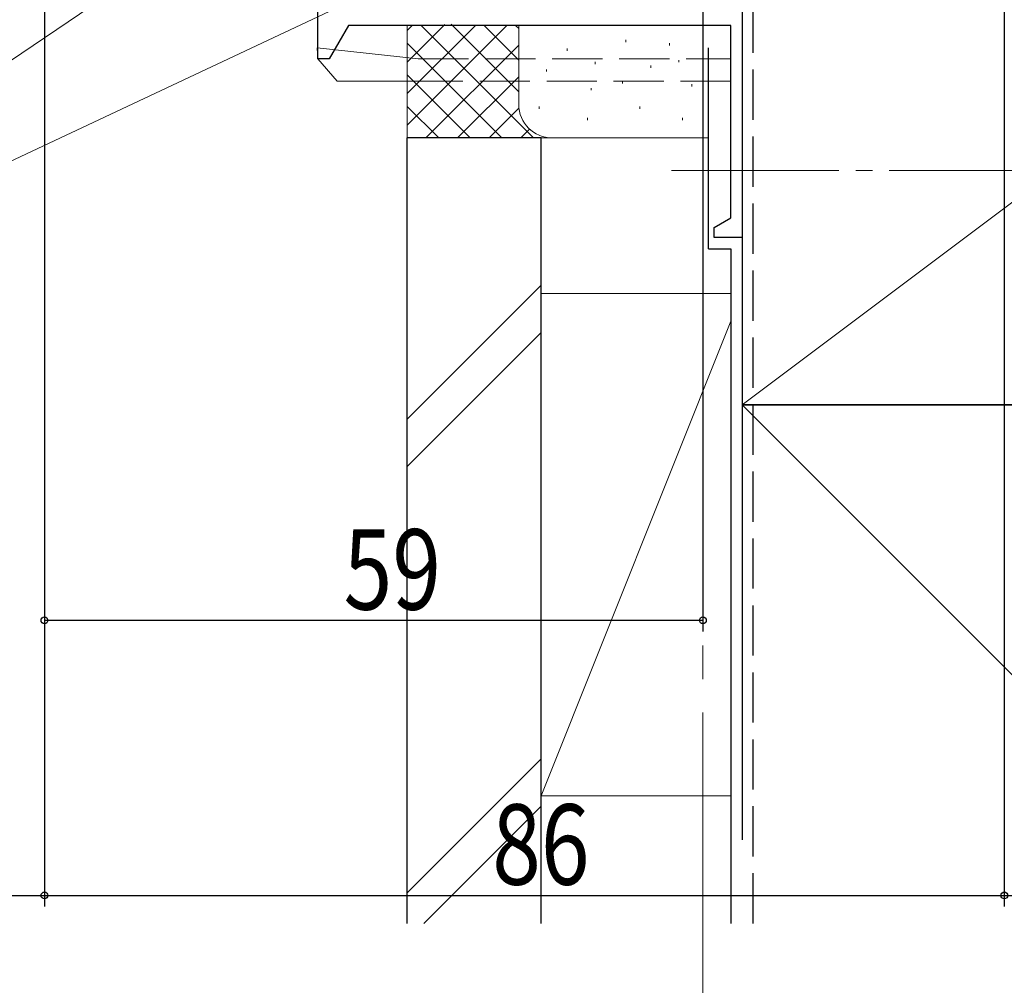
# Model space of a CAD drawing. Extents: x 0 to 990, y 0 to 1603.
# Drawn here: x 503 to 592, y 632 to 719 of the extents above; entities that cross this region are included whole.
import ezdxf

# ---------------------------------------------------------------- set-up
doc = ezdxf.new("R2010")
doc.units = 0
doc.linetypes.add('YCENTER_1', pattern=[13, 10, -1, 1, -1])
doc.linetypes.add('YHIDDEN_1', pattern=[4, 3, -1])
for name, color, linetype in [('YKK_11', 7, 'CONTINUOUS'), ('YKK_12', 2, 'CONTINUOUS'), ('YKK_13', 4, 'CONTINUOUS'), ('YKK_D', 6, 'CONTINUOUS'), ('YSS_K', 3, 'CONTINUOUS')]:
    doc.layers.add(name, color=color, linetype=linetype)
doc.styles.get("Standard").update_dxf_attribs({"font": 'txt', "bigfont": 'BIGFONT'})

msp = doc.modelspace()

# ---------------------------------------------------------------- linework, layer by layer
at = {"layer": 'YKK_11', "color": 7, "linetype": 'Continuous', "lineweight": 30, "ltscale": 0.5}
for p, q in [((530.093, 715.329, 0), (530.093, 731.329, 0)), ((568.093, 729.329, 0), (568.093, 699.329, 0)), ((532.825, 718.329, 0), (531.093, 715.329, 0)), ((567.093, 718.329, 0), (532.825, 718.329, 0)), ((567.093, 701.095, 0), (567.093, 718.329, 0)), ((531.093, 715.329, 0), (530.093, 715.329, 0)), ((565.593, 700.229, 0), (567.093, 701.095, 0)), ((565.593, 699.329, 0), (565.593, 700.229, 0)), ((568.093, 699.329, 0), (565.593, 699.329, 0))]:
    msp.add_line(p, q, dxfattribs=at)
at = {"layer": 'YKK_12', "color": 2, "linetype": 'YCENTER_1', "lineweight": 13, "ltscale": 3}
msp.add_line((564.593, 1436.77, 0), (564.593, 614.874, 0), dxfattribs=at)
at = {"layer": 'YKK_13', "color": 4, "linetype": 'Continuous', "lineweight": 13, "ltscale": 1.5}
for p, q in [((530.098, 715.329, 0), (530.045, 716.329, 0)), ((530.045, 716.329, 0), (539.093, 715.329, 0)), ((530.098, 715.329, 0), (531.83, 713.329, 0)), ((539.093, 713.329, 0), (531.83, 713.329, 0))]:
    msp.add_line(p, q, dxfattribs=at)
at = {"layer": 'YKK_13', "color": 4, "linetype": 'YHIDDEN_1', "lineweight": 13, "ltscale": 1.5}
for p, q in [((539.093, 715.329, 0), (567.093, 715.329, 0)), ((567.093, 713.329, 0), (539.093, 713.329, 0))]:
    msp.add_line(p, q, dxfattribs=at)
at = {"layer": 'YKK_13', "color": 4, "linetype": 'YCENTER_1', "lineweight": 13, "ltscale": 1.5}
msp.add_line((561.781, 705.329, 0), (596.781, 705.329, 0), dxfattribs=at)
at = {"layer": 'YKK_D', "color": 6, "linetype": 'Continuous'}
for p, q in [((591.593, 754.62, 0), (591.593, 639.398, 0)), ((564.592, 732.319, 0), (564.592, 664.038, 0)), ((505.593, 729.328, 0), (505.593, 639.398, 0)), ((505.593, 726.319, 0), (505.593, 664.038, 0)), ((505.593, 707.616, 0), (505.593, 639.398, 0)), ((591.593, 707.616, 0), (591.593, 639.398, 0)), ((505.593, 665.038, 0), (564.592, 665.038, 0)), ((471.592, 640.398, 0), (505.593, 640.398, 0)), ((505.593, 640.398, 0), (591.593, 640.398, 0)), ((591.593, 640.398, 0), (606.593, 640.398, 0))]:
    msp.add_line(p, q, dxfattribs=at)
at = {"layer": 'YKK_D', "color": 6, "linetype": 'Continuous', "lineweight": 13}
for p, q in [((565.57, 735.815, 0), (465.046, 688.483, 0)), ((523.48, 729.299, 0), (463.006, 688.483, 0))]:
    msp.add_line(p, q, dxfattribs=at)
at = {"layer": 'YKK_D', "color": 6}
for centre in [(505.593, 665.038), (564.592, 665.038), (505.593, 640.398), (505.593, 640.398), (591.593, 640.398), (591.593, 640.398)]:
    msp.add_circle(centre, 0.3, dxfattribs=at)
at = {"layer": 'YSS_K', "color": 3, "linetype": 'Continuous', "lineweight": 30, "ltscale": 1.5}
for p, q in [((568.093, 729.329, 0), (568.093, 684.329, 0)), ((565.093, 698.329, 0), (565.093, 716.329, 0)), ((538.093, 637.875, 0), (538.093, 708.249, 0)), ((550.093, 708.249, 0), (538.093, 708.249, 0)), ((550.093, 637.875, 0), (550.093, 708.249, 0)), ((565.093, 698.329, 0), (567.093, 698.329, 0)), ((567.093, 698.329, 0), (567.093, 637.875, 0)), ((688.093, 684.329, 0), (568.093, 684.329, 0)), ((568.093, 684.329, 0), (568.093, 645.375, 0)), ((568.093, 684.329, 0), (628.093, 684.329, 0))]:
    msp.add_line(p, q, dxfattribs=at)
at = {"layer": 'YSS_K', "color": 3, "linetype": 'Continuous', "lineweight": 13, "ltscale": 1.5}
for p, q in [((568.093, 684.329, 0), (628.093, 729.329, 0)), ((538.093, 715.048, 0), (541.471, 718.426, 0)), ((538.093, 708.249, 0), (538.093, 718.329, 0)), ((538.093, 709.391, 0), (547.031, 718.329, 0)), ((538.093, 712.22, 0), (544.202, 718.329, 0)), ((538.093, 717.876, 0), (538.545, 718.329, 0)), ((539.341, 718.314, 0), (549.406, 708.249, 0)), ((542.028, 718.455, 0), (548.093, 712.391, 0)), ((544.983, 718.329, 0), (548.093, 715.22, 0)), ((547.811, 718.329, 0), (548.093, 718.048, 0)), ((548.093, 711.249, 0), (548.093, 718.329, 0)), ((538.093, 716.734, 0), (546.578, 708.249, 0)), ((539.779, 708.249, 0), (548.093, 716.563, 0)), ((557.692, 717.024, 0), (557.692, 716.824, 0)), ((561.608, 716.745, 0), (561.608, 716.545, 0)), ((552.419, 716.248, 0), (552.419, 716.048, 0)), ((554.927, 715.06, 0), (554.927, 714.86, 0)), ((559.935, 714.726, 0), (559.935, 714.526, 0)), ((562.441, 715.229, 0), (562.441, 715.029, 0)), ((538.093, 713.906, 0), (543.749, 708.249, 0)), ((542.607, 708.249, 0), (548.093, 713.734, 0)), ((550.588, 714.392, 0), (550.588, 714.192, 0)), ((557.387, 713.326, 0), (557.387, 713.126, 0)), ((563.606, 713.057, 0), (563.606, 712.857, 0)), ((554.594, 712.723, 0), (554.594, 712.523, 0)), ((538.093, 711.077, 0), (540.921, 708.249, 0)), ((549.92, 711.054, 0), (549.92, 710.854, 0)), ((558.933, 711.054, 0), (558.933, 710.854, 0)), ((545.436, 708.249, 0), (548.11, 710.924, 0)), ((554.26, 710.053, 0), (554.26, 709.853, 0)), ((562.775, 710.053, 0), (562.775, 709.853, 0)), ((548.264, 708.249, 0), (549.059, 709.044, 0)), ((551.093, 708.249, 0), (538.093, 708.249, 0)), ((565.093, 708.249, 0), (551.093, 708.249, 0)), ((550.093, 695.06, 0), (538.093, 683.06, 0)), ((550.093, 694.329, 0), (567.093, 694.329, 0)), ((550.093, 694.329, 0), (550.093, 649.329, 0)), ((568.093, 649.329, 0), (568.093, 694.329, 0)), ((567.093, 691.829, 0), (550.093, 649.329, 0)), ((538.093, 678.817, 0), (550.093, 690.817, 0)), ((568.093, 684.329, 0), (607.046, 645.375, 0)), ((550.093, 652.634, 0), (538.093, 640.634, 0)), ((550.093, 649.329, 0), (567.093, 649.329, 0)), ((550.093, 648.391, 0), (539.577, 637.875, 0))]:
    msp.add_line(p, q, dxfattribs=at)
at = {"layer": 'YSS_K', "color": 3, "linetype": 'YHIDDEN_1', "lineweight": 30, "ltscale": 1.5}
msp.add_line((569.092, 637.875, 0), (569.092, 728.329, 0), dxfattribs=at)
at = {"layer": 'YSS_K', "color": 3, "linetype": 'Continuous', "lineweight": 13, "ltscale": 1.5}
msp.add_arc((551.093, 711.249, 0), 3, 180, 270, dxfattribs=at)

# ---------------------------------------------------------------- texts
at = {"layer": 'YKK_D', "color": 6, "width": 0.8}
for s, p in [('59', (532.401, 665.998, 0)), ('86', (545.713, 641.358, 0))]:
    msp.add_text(s, height=7.2, dxfattribs=at).set_placement(p)

doc.saveas('drawing.dxf')
